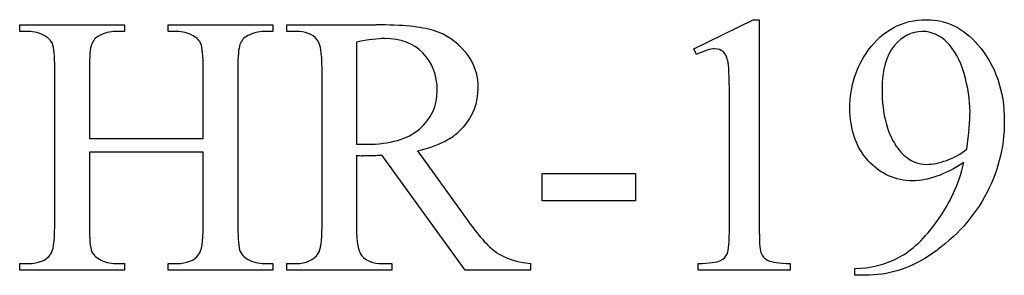
# Model space of a CAD drawing. Units: inches. Extents: x 0.21 to 9.3, y -2.65 to 4.03.
# Drawn here: x 4.39 to 4.84, y 2.37 to 2.49 of the extents above; entities that cross this region are included whole.
import ezdxf

# ---------------------------------------------------------------- set-up
doc = ezdxf.new("R2010")
doc.units = ezdxf.units.IN
doc.header["$MEASUREMENT"] = 0
doc.layers.add('MMHR-19 v1_0', color=7, linetype='Continuous')

msp = doc.modelspace()

# ---------------------------------------------------------------- linework, layer by layer
at = {"layer": 'MMHR-19 v1_0'}
for p, q in [((4.69715, 2.47523), (4.72419, 2.48842)), ((4.72419, 2.48842), (4.72689, 2.48842)), ((4.72689, 2.48842), (4.72689, 2.3946)), ((4.39135, 2.4831), (4.39135, 2.48613)), ((4.39135, 2.48613), (4.43895, 2.48613)), ((4.43895, 2.48613), (4.43895, 2.4831)), ((4.4587, 2.4831), (4.4587, 2.48613)), ((4.4587, 2.48613), (4.50623, 2.48613)), ((4.50623, 2.48613), (4.50623, 2.4831)), ((4.51254, 2.48613), (4.55302, 2.48613)), ((4.51254, 2.4831), (4.51254, 2.48613)), ((4.39528, 2.4831), (4.39135, 2.4831)), ((4.43895, 2.4831), (4.43494, 2.4831)), ((4.46263, 2.4831), (4.4587, 2.4831)), ((4.50623, 2.4831), (4.50229, 2.4831)), ((4.51671, 2.4831), (4.51254, 2.4831)), ((4.54416, 2.47834), (4.54416, 2.43213)), ((4.69838, 2.47269), (4.69715, 2.47523)), ((4.40724, 2.39468), (4.40724, 2.46638)), ((4.42298, 2.46638), (4.42298, 2.43459)), ((4.4746, 2.43459), (4.4746, 2.46638)), ((4.49033, 2.46638), (4.49033, 2.39468)), ((4.52852, 2.39468), (4.52852, 2.46646)), ((4.71337, 2.3946), (4.71337, 2.45458)), ((4.42298, 2.43459), (4.4746, 2.43459)), ((4.4746, 2.42853), (4.42298, 2.42853)), ((4.42298, 2.42853), (4.42298, 2.39468)), ((4.4746, 2.39468), (4.4746, 2.42853)), ((4.54416, 2.42697), (4.54416, 2.39468)), ((4.59341, 2.37502), (4.5558, 2.42697)), ((4.57186, 2.4291), (4.5948, 2.39722)), ((4.6284, 2.41886), (4.67076, 2.41886)), ((4.6284, 2.40648), (4.6284, 2.41886)), ((4.67076, 2.41886), (4.67076, 2.40648)), ((4.67076, 2.40648), (4.6284, 2.40648)), ((4.39135, 2.37502), (4.39135, 2.37805)), ((4.39135, 2.37805), (4.39528, 2.37805)), ((4.43494, 2.37805), (4.43895, 2.37805)), ((4.43895, 2.37805), (4.43895, 2.37502)), ((4.4587, 2.37502), (4.4587, 2.37805)), ((4.4587, 2.37805), (4.46263, 2.37805)), ((4.50229, 2.37805), (4.50623, 2.37805)), ((4.50623, 2.37805), (4.50623, 2.37502)), ((4.51254, 2.37805), (4.51671, 2.37805)), ((4.51254, 2.37502), (4.51254, 2.37805)), ((4.5558, 2.37805), (4.56014, 2.37805)), ((4.56014, 2.37805), (4.56014, 2.37502)), ((4.62307, 2.37805), (4.62307, 2.37502)), ((4.69911, 2.37502), (4.69911, 2.37805)), ((4.7409, 2.37805), (4.7409, 2.37502)), ((4.43895, 2.37502), (4.39135, 2.37502)), ((4.50623, 2.37502), (4.4587, 2.37502)), ((4.56014, 2.37502), (4.51254, 2.37502)), ((4.62307, 2.37502), (4.59341, 2.37502)), ((4.7409, 2.37502), (4.69911, 2.37502)), ((4.77024, 2.37272), (4.77024, 2.37575)), ((4.77491, 2.37272), (4.77024, 2.37272))]:
    msp.add_line(p, q, dxfattribs=at)
for centre, major_axis, ratio, start_param, end_param in [((-10.12141, -1.5939), (14.70793, 4.07197), 0.017426, 0.027283, 0.062861), ((3.84751, -0.83384), (-0.55027, -3.31673), 0.067007, 3.118269, 3.152709), ((2.38665, 1.80143), (2.01964, 0.67588), 0.050187, 0.002924, 0.044172), ((5.42664, 1.61132), (1.00136, -0.86818), 0.071842, 3.11291, 3.168691), ((5.46838, -2.26467), (1.03679, -4.74741), 0.056142, 3.129332, 3.157512), ((3.23371, 2.08358), (1.23995, 0.39367), 0.062773, 0.004636, 0.058541), ((5.53574, -2.26467), (1.03679, -4.74741), 0.056142, 3.129332, 3.157512), ((-0.39169, -3.2063), (-4.917, -5.68669), 0.035678, 3.136826, 3.172432), ((0.61633, -4.31095), (3.96909, 6.79174), 0.060791, 6.2617, 6.297471), ((-3.28523, -13.01001), (-8.09277, -15.49158), 0.032368, 3.108011, 3.13159), ((-21.86862, 18.39179), (26.46369, -15.94862), 0.027224, 6.254611, 6.278157), ((4.49886, 2.45104), (0.06333, -0.02011), 0.21377, 5.574858, 5.633783), ((2.69656, 8.79749), (1.70753, -6.4163), 0.016173, 0.012739, 0.060699), ((4.80602, 4.44516), (-0.38089, -2.06288), 0.019674, 6.177034, 6.251656), ((2.50689, 10.56625), (2.01878, -8.1845), 0.013104, 0.011809, 0.053074), ((3.38294, 18.86459), (1.39673, -16.48699), 0.039139, 0.016403, 0.045898), ((-2.50655, 9.74267), (6.91085, -7.36169), 0.030102, 6.254934, 6.287956), ((5.46616, 2.71352), (1.04224, 0.32962), 0.068408, 3.146678, 3.205516), ((0.04843, 7.19176), (4.42306, -4.81085), 0.037528, 6.248696, 6.289542), ((5.34841, 2.6671), (0.85713, 0.28325), 0.076926, 3.146317, 3.209718), ((-3.02304, 11.00304), (7.54815, -8.62233), 0.028374, 6.258351, 6.290973), ((14.25438, 13.60896), (-9.70695, -11.22828), 0.025059, 6.279504, 6.304845), ((5.09588, 5.58183), (-0.664, -3.20347), 0.067175, 6.262065, 6.297108), ((8.37111, 25.80512), (-3.87131, -23.42687), 0.025216, 6.274394, 6.287352), ((-0.03361, 17.52893), (4.81673, -15.15112), 0.051904, 6.267559, 6.29228)]:
    msp.add_ellipse(centre, major_axis=major_axis, ratio=ratio, start_param=start_param, end_param=end_param, dxfattribs=at)
for points, knots in [([(4.77638, 2.47458), (4.7831, 2.48381), (4.79187, 2.48842), (4.80269, 2.48842), (4.81181, 2.48842), (4.81962, 2.48465), (4.82612, 2.47711)], [7, 7, 7, 7, 8, 8, 8, 9, 9, 9, 9]), ([(4.49484, 2.48121), (4.49309, 2.48034), (4.4919, 2.47901), (4.49064, 2.47546), (4.49033, 2.47184), (4.49033, 2.46638)], [9, 9, 9, 9, 10, 10, 11, 11, 11, 11]), ([(4.57272, 2.43893), (4.5781, 2.44352), (4.58079, 2.44936), (4.58079, 2.45647), (4.58079, 2.4634), (4.57862, 2.46904), (4.56994, 2.47773), (4.56419, 2.4799), (4.55703, 2.4799), (4.55386, 2.4799), (4.54957, 2.47938), (4.54416, 2.47834)], [3, 3, 3, 3, 4, 4, 4, 5, 5, 6, 6, 6, 7, 7, 7, 7]), ([(4.81215, 2.47818), (4.80885, 2.48146), (4.80509, 2.4831), (4.80088, 2.4831), (4.79602, 2.4831), (4.79176, 2.48091), (4.7881, 2.47654)], [3, 3, 3, 3, 4, 4, 4, 5, 5, 5, 5]), ([(4.71046, 2.474), (4.70945, 2.47482), (4.70824, 2.47523), (4.70682, 2.47523), (4.7048, 2.47523), (4.70198, 2.47438), (4.69838, 2.47269)], [12, 12, 12, 12, 13, 13, 13, 14, 14, 14, 14]), ([(4.7881, 2.47654), (4.78444, 2.47217), (4.78261, 2.46567), (4.78261, 2.45704), (4.78261, 2.44551), (4.78504, 2.4365), (4.7899, 2.43)], [5, 5, 5, 5, 6, 6, 6, 7, 7, 7, 7]), ([(4.82612, 2.47711), (4.8341, 2.46777), (4.83809, 2.45625), (4.83809, 2.44254), (4.83809, 2.43019), (4.83505, 2.41868), (4.82899, 2.408)], [9, 9, 9, 9, 10, 10, 10, 11, 11, 11, 11]), ([(4.59337, 2.47404), (4.59728, 2.46943), (4.59923, 2.46392), (4.59923, 2.45753), (4.59923, 2.4507), (4.597, 2.44478), (4.59255, 2.43975)], [21, 21, 21, 21, 22, 22, 22, 23, 23, 23, 23]), ([(4.77638, 2.42455), (4.77081, 2.43059), (4.76803, 2.4386), (4.76803, 2.4486), (4.76803, 2.45832), (4.77081, 2.46698), (4.77638, 2.47458)], [5, 5, 5, 5, 6, 6, 6, 7, 7, 7, 7]), ([(4.82104, 2.42984), (4.82202, 2.43694), (4.82252, 2.44262), (4.82252, 2.44688), (4.82252, 2.45218), (4.82162, 2.4579), (4.81981, 2.46405)], [0, 0, 0, 0, 1, 1, 1, 2, 2, 2, 2]), ([(4.54416, 2.43213), (4.5452, 2.43213), (4.5461, 2.43212), (4.54763, 2.43206), (4.54826, 2.43205), (4.54875, 2.43205), (4.55935, 2.43205), (4.56734, 2.43434), (4.57272, 2.43893)], [0, 0, 0, 0, 1, 1, 2, 2, 2, 3, 3, 3, 3]), ([(4.5558, 2.42697), (4.55302, 2.42686), (4.55075, 2.4268), (4.549, 2.4268), (4.54829, 2.4268), (4.54753, 2.42682), (4.5467, 2.42685)], [0, 0, 0, 0, 1, 1, 1, 2, 2, 2, 2]), ([(4.7899, 2.43), (4.79346, 2.4253), (4.79782, 2.42295), (4.80302, 2.42295), (4.80553, 2.42295), (4.80851, 2.42355), (4.81195, 2.42476)], [7, 7, 7, 7, 8, 8, 8, 9, 9, 9, 9]), ([(4.81973, 2.42377), (4.81115, 2.41825), (4.8034, 2.4155), (4.79646, 2.4155), (4.78865, 2.4155), (4.78196, 2.41851), (4.77638, 2.42455)], [3, 3, 3, 3, 4, 4, 4, 5, 5, 5, 5]), ([(4.69911, 2.37805), (4.70436, 2.37816), (4.70775, 2.37861), (4.7108, 2.38019), (4.71187, 2.38126), (4.71307, 2.38393), (4.71337, 2.38794), (4.71337, 2.3946)], [6, 6, 6, 6, 7, 7, 8, 8, 9, 9, 9, 9])]:
    msp.add_open_spline(points, degree=3, knots=knots, dxfattribs=at)
for points in [[(4.47009, 2.48113), (4.46774, 2.48244), (4.46526, 2.4831), (4.46263, 2.4831)], [(4.52852, 2.46646), (4.52852, 2.47345), (4.52775, 2.4778), (4.52622, 2.47949)], [(4.40724, 2.46638), (4.40724, 2.47206), (4.40689, 2.4758), (4.40618, 2.47761)], [(4.42396, 2.47724), (4.4233, 2.47546), (4.42298, 2.47184), (4.42298, 2.46638)], [(4.4746, 2.46638), (4.4746, 2.47206), (4.47424, 2.4758), (4.47353, 2.47761)], [(4.71255, 2.47015), (4.71217, 2.4719), (4.71147, 2.47318), (4.71046, 2.474)], [(4.71337, 2.45458), (4.71337, 2.46267), (4.7131, 2.46786), (4.71255, 2.47015)], [(4.81195, 2.42476), (4.81539, 2.42596), (4.81842, 2.42765), (4.82104, 2.42984)], [(4.80781, 2.39747), (4.81352, 2.40544), (4.81749, 2.41421), (4.81973, 2.42377)], [(4.82899, 2.408), (4.82293, 2.39732), (4.81449, 2.38846), (4.80367, 2.38141)], [(4.47255, 2.38206), (4.47391, 2.38381), (4.4746, 2.38802), (4.4746, 2.39468)], [(4.49033, 2.39468), (4.49033, 2.38906), (4.49069, 2.38534), (4.4914, 2.38354)], [(4.54416, 2.39468), (4.54416, 2.38769), (4.54493, 2.38335), (4.54646, 2.38165)], [(4.5948, 2.39722), (4.60005, 2.3899), (4.60456, 2.38504), (4.60832, 2.38264)], [(4.72689, 2.3946), (4.72689, 2.38837), (4.72715, 2.38449), (4.72767, 2.38297)], [(4.60832, 2.38264), (4.61209, 2.38023), (4.61701, 2.37871), (4.62307, 2.37805)], [(4.72767, 2.38297), (4.72819, 2.38144), (4.72927, 2.38026), (4.73091, 2.37944)], [(4.80367, 2.38141), (4.79487, 2.37562), (4.78529, 2.37272), (4.77491, 2.37272)], [(4.73091, 2.37944), (4.73255, 2.37862), (4.73588, 2.37816), (4.7409, 2.37805)]]:
    msp.add_open_spline(points, degree=3, dxfattribs=at)

doc.saveas('drawing.dxf')
